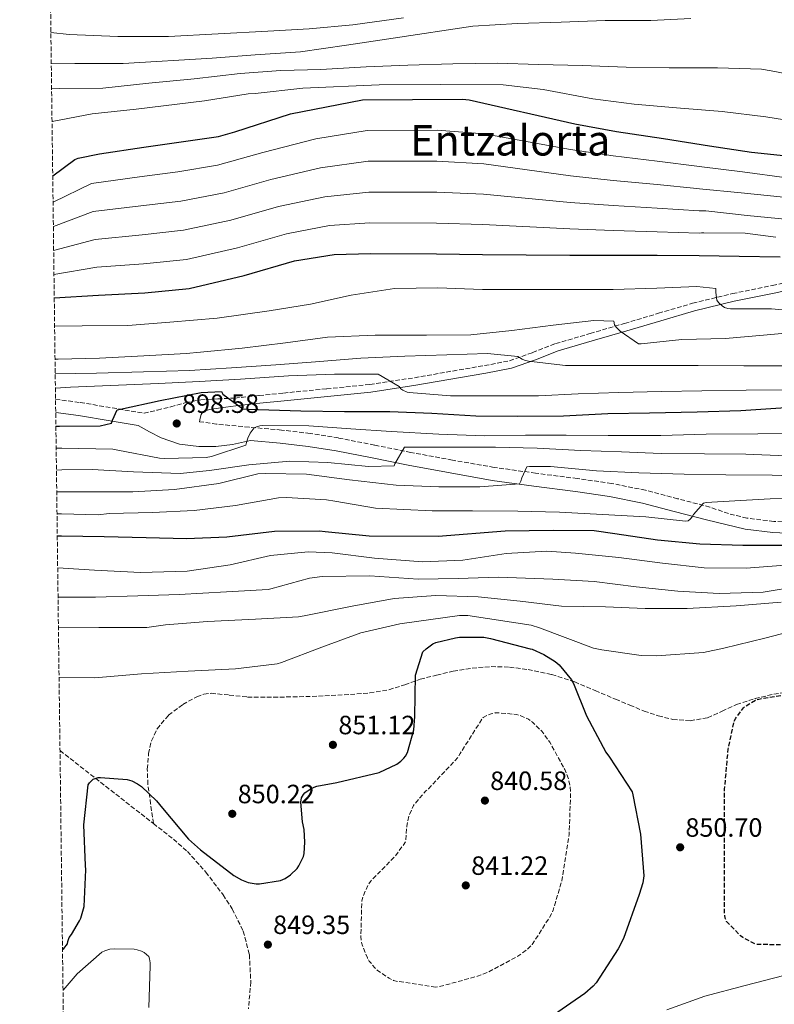
# Model space of a CAD drawing. Units: metres. Extents: x 586661 to 590090, y 4754426 to 4756784.
# Drawn here: x 586661 to 586946, y 4755440 to 4755812 of the extents above; entities that cross this region are included whole.
import ezdxf
from ezdxf.enums import TextEntityAlignment as Align

# ---------------------------------------------------------------- set-up
doc = ezdxf.new("R2010")
doc.units = ezdxf.units.M
doc.header["$MEASUREMENT"] = 0
doc.linetypes.add('DGN Style 3', pattern=[2.435890702152634, 1.739921930109024, -0.6959687720436097])
for name, color, linetype, lineweight in [('Camino', 7, 'DGN Style 3', 0), ('Cota de punto acotado terreno', 7, 'Continuous', 0), ('Curva de nivel de depresión directora', 30, 'DGN Style 3', 30), ('Curva de nivel de depresión intermedia', 30, 'DGN Style 3', 0), ('Curva de nivel directora', 30, 'Continuous', 30), ('Curva de nivel intermedia', 30, 'Continuous', 0), ('Margen derecho', 7, 'Continuous', 0), ('Punto acotado terreno (símbolo)', 7, 'Continuous', 0), ('Senda', 7, 'DGN Style 3', 0), ('Texto de Área (paraje) menor', 7, 'Continuous', 0), ('Zona arbolada', 92, 'DGN Style 3', 0)]:
    doc.layers.add(name, color=color, linetype=linetype, lineweight=lineweight)
doc.styles.add('Style-Arial', font='arial.ttf')

# ---------------------------------------------------------------- blocks, each defined once
blk = doc.blocks.new('5PATER')
at = {"layer": 'Punto acotado terreno (símbolo)', "linetype": 'Continuous', "lineweight": 0}
h = blk.add_hatch(color=51, dxfattribs=at)
edge = h.paths.add_edge_path()
edge.add_ellipse((0, 0), major_axis=(-0.1095731443231308, -0.1110710700762829), ratio=0.9994222409660317, start_angle=0, end_angle=360)

msp = doc.modelspace()

# ---------------------------------------------------------------- linework, layer by layer
at = {"layer": 'Camino', "color": 7, "linetype": 'DGN Style 3', "lineweight": 0}
for points in [[(586674.0899999985, 4755668.640000002, 902.8999999999943), (586683.4499999994, 4755667.49, 902.5000000000002), (586695.5300000005, 4755665.449999999, 901.3099999999978), (586707.5799999981, 4755663.390000001, 900), (586712.6400000008, 4755664.609999999, 899.9400000000024), (586717.6900000002, 4755665.82, 899.8699999999956), (586723.3200000006, 4755667.430000001, 900.1999999999972), (586729.0199999979, 4755668.51, 900.6999999999971), (586735.48, 4755668.830000001, 900.9900000000055), (586741.9499999986, 4755669.150000001, 901.279999999999), (586751.1299999984, 4755670.11, 901.7899999999937), (586760.3199999996, 4755671.070000002, 902.300000000003), (586776.6799999988, 4755672.66, 903.600000000006), (586793.0200000001, 4755674.33, 905.1199999999956), (586809.9499999994, 4755676.86, 906.350000000006), (586826.8099999971, 4755679.830000001, 907.6199999999953), (586836.3999999983, 4755681.449999999, 908.779999999999), (586845.8900000011, 4755683.290000001, 910.300000000003), (586854.6099999984, 4755686.359999999, 912.1799999999931), (586863.2899999976, 4755689.75, 913.8899999999995), (586876.35, 4755693.590000001, 915.3399999999965), (586889.4100000003, 4755697.430000001, 916.7700000000042), (586902.2199999976, 4755701.25, 918.3699999999956), (586915.1299999983, 4755705.050000003, 919.9700000000014), (586930.2299999989, 4755708.7, 921.7899999999937), (586945.3399999988, 4755711.77, 923.6199999999953), (586956.9100000004, 4755714.220000002, 925.3899999999995)], [(586956.3899999995, 4755621.960000002, 876.5899999999967), (586945.8299999983, 4755622.490000002, 877.5599999999978), (586935.7099999996, 4755623.710000002, 878.3099999999978), (586928.6799999999, 4755625.410000001, 878.6900000000024), (586921.6599999993, 4755627.869999999, 879.0700000000071), (586909.4699999986, 4755631.07, 880.5399999999937), (586897.2800000003, 4755634.270000001, 882.0200000000042), (586884.4699999981, 4755636.83, 882.9799999999962), (586871.4799999995, 4755638.680000001, 883.7400000000052), (586855.7300000004, 4755640.720000002, 885.1199999999953), (586839.9999999992, 4755642.91, 886.5), (586824.23, 4755645.670000001, 887.8399999999967), (586808.5100000022, 4755648.600000001, 889.179999999993), (586794.8099999983, 4755651.340000001, 890.3200000000071), (586781.12, 4755654.040000001, 891.8099999999978), (586770.3900000012, 4755655.730000001, 893.300000000003), (586759.6099999987, 4755657.050000002, 894.8200000000071), (586747.3299999986, 4755658.12, 896.5200000000042), (586735.0399999997, 4755659.290000002, 898.2100000000065), (586728.5199999996, 4755660.220000002, 898.7100000000067)]]:
    msp.add_polyline3d(points, dxfattribs=at)
at = {"layer": 'Curva de nivel de depresión directora', "color": 30, "linetype": 'DGN Style 3', "lineweight": 30, "elevation": 850.0000000000002, "flags": 128}
msp.add_lwpolyline([(587046.4200000004, 4755466.010000001), (587031.3099999983, 4755466.140000001), (587027.8599999994, 4755466.710000001), (587025.8700000001, 4755467.350000001), (587010.2599999997, 4755471.640000002), (587007.2499999988, 4755471.830000003), (586990.2900000005, 4755471.580000001), (586981.7099999996, 4755470.300000001), (586967.0599999981, 4755466.710000001), (586952.5299999993, 4755462.550000001), (586949.199999999, 4755462.11), (586939.2199999989, 4755462.360000002), (586938.3799999985, 4755462.680000001), (586934.0999999981, 4755464.990000002), (586933.2599999999, 4755465.630000001), (586927.9499999991, 4755471.070000002), (586927.4999999999, 4755472.220000001), (586927.2499999995, 4755473.690000001), (586927.2499999995, 4755474.970000002), (586927.2499999995, 4755490.140000002), (586927.2499999995, 4755505.240000002), (586927.2499999995, 4755521.050000003), (586928.5899999985, 4755536.220000001), (586930.8999999996, 4755546.9), (586931.4699999995, 4755547.990000002), (586934.3499999985, 4755551.9), (586934.99, 4755552.41), (586939.2799999992, 4755554.970000002), (586940.1799999999, 4755555.220000002), (586950.7999999993, 4755556.890000002), (586951.8900000001, 4755556.890000002), (586967.1799999988, 4755556.76), (586971.9199999997, 4755556.12), (586988.4299999987, 4755554.33), (587004.5599999999, 4755554.33), (587005.7099999988, 4755554.58), (587020.2399999998, 4755559.700000001), (587040.5899999988, 4755561.880000004), (587041.7499999988, 4755561.880000004), (587057.9400000006, 4755560.470000002), (587074.7099999988, 4755558.74), (587090.5099999993, 4755556.890000002), (587105.8699999995, 4755553.370000001), (587110.9299999999, 4755551.380000002), (587112.0199999985, 4755550.74), (587115.5999999993, 4755547.860000002), (587116.9400000004, 4755546.450000001), (587123.1499999998, 4755538.070000002), (587123.7300000008, 4755537.050000002), (587126.7399999994, 4755529.49), (587126.7399999994, 4755528.340000002), (587126.1000000001, 4755513.24), (587125.3899999993, 4755509.270000001), (587122.1300000005, 4755498.710000002), (587121.3599999994, 4755497.560000001), (587118.0999999982, 4755493.850000001), (587106.8300000007, 4755483.41), (587103.8899999991, 4755481.430000001), (587097.5500000002, 4755478.289999999), (587093.5200000001, 4755476.890000002), (587078.4199999992, 4755472.92), (587064.1399999987, 4755468.119999999), (587057.7399999994, 4755466.84), (587046.4200000004, 4755466.010000001)], dxfattribs=at)
at = {"layer": 'Curva de nivel de depresión intermedia', "color": 30, "linetype": 'DGN Style 3', "lineweight": 0, "elevation": 845, "flags": 128}
msp.add_lwpolyline([(586817.92, 4755446.140000001), (586802.940000002, 4755448.439999998), (586801.980000001, 4755448.699999999), (586800.3200000003, 4755449.529999999), (586795.8400000009, 4755452.600000001), (586794.9400000002, 4755453.439999999), (586792.7600000009, 4755456.060000001), (586792.0600000012, 4755457.210000001), (586790.1400000012, 4755462.140000001), (586789.8200000017, 4755463.480000001), (586789.6300000016, 4755465.400000001), (586789.9500000012, 4755478.84), (586790.4600000009, 4755480.640000001), (586792.3800000009, 4755484.919999998), (586793.2100000002, 4755486.140000002), (586802.5599999999, 4755495.739999999), (586806.5300000019, 4755501.119999999), (586806.97, 4755507.13), (586807.8700000007, 4755511.159999999), (586809.4700000011, 4755514.869999997), (586814.1400000004, 4755520.440000001), (586815.1700000007, 4755521.27), (586826.4299999994, 4755533.179999998), (586827.2000000007, 4755534.649999999), (586835.8399999995, 4755548.279999999), (586837.050000001, 4755548.919999998), (586838.970000001, 4755549.630000002), (586840.3800000014, 4755549.949999999), (586841.85, 4755550.009999999), (586848.5700000012, 4755549.369999997), (586850.3700000005, 4755548.789999999), (586852.99, 4755547.579999999), (586854.5300000003, 4755546.489999998), (586858.1100000008, 4755543.029999998), (586861.1200000016, 4755538.869999999), (586866.7499999999, 4755528.569999999), (586868.1600000003, 4755524.92), (586868.7999999995, 4755522.039999999), (586868.9900000017, 4755519.930000001), (586868.4100000006, 4755503.929999999), (586865.6600000013, 4755486.460000001), (586862.3300000009, 4755475.26), (586861.5000000016, 4755473.4), (586854.4600000008, 4755462.27), (586852.6700000004, 4755460.539999999), (586848.9600000001, 4755457.849999998), (586837.7599999995, 4755451.84), (586833.7899999998, 4755450.3), (586819.2600000012, 4755446.33), (586817.92, 4755446.140000001)], dxfattribs=at)
at = {"layer": 'Curva de nivel directora', "color": 30, "linetype": 'Continuous', "lineweight": 30, "flags": 128}
for points, elevation in [([(586673.02, 4755753.27), (586681.4099999986, 4755759.470000001), (586682.6899999994, 4755759.92), (586690.6899999991, 4755761.650000001), (586707.52, 4755764.140000002), (586735.7500000005, 4755768.17), (586741.8899999983, 4755769.900000002), (586762.9500000003, 4755776.75), (586790.2100000005, 4755782.060000001), (586828.099999999, 4755782.32), (586830.589999999, 4755782.000000001), (586870.5299999996, 4755772.970000001), (586886.339999999, 4755770.09), (586904.1299999988, 4755767.4), (586921.4699999993, 4755764.650000001), (586937.4699999987, 4755762.28), (586953.0900000005, 4755760.550000002)], 950), ([(586673.6100000001, 4755707.090000001), (586690.3899999995, 4755708.160000003), (586707.9299999991, 4755708.990000002), (586724.6300000004, 4755710.590000002), (586745.4299999987, 4755715.58), (586764.4399999989, 4755721.080000001), (586779.4799999994, 4755723.45), (586793.3099999985, 4755723.840000002), (586818.1999999996, 4755723.710000002), (586835.6099999994, 4755723.45), (586868.6299999997, 4755723.190000001), (586885.0800000007, 4755723.190000001), (586901.6599999989, 4755723.190000001), (586917.589999999, 4755723.130000001), (586932.6999999988, 4755722.810000001), (586948.2499999991, 4755722.619999999)], 925), ([(586674.2200000003, 4755658.5), (586675.5500000002, 4755658.520000001), (586690.9799999996, 4755658.65), (586695.26, 4755659.609999999), (586695.5799999996, 4755660.830000003), (586697.379999999, 4755664.730000002), (586698.6599999998, 4755664.92), (586713.6299999988, 4755668.180000001), (586729.1799999989, 4755671.260000001), (586736.8599999989, 4755671.640000001), (586737.4400000002, 4755670.619999999), (586744.9300000002, 4755665.050000002), (586746.6600000003, 4755664.980000001), (586766.9400000002, 4755664.28), (586783.3899999987, 4755664.090000001), (586800.5399999993, 4755664.090000001), (586816.4800000006, 4755663.380000002), (586833.1199999994, 4755662.49), (586848.9899999991, 4755662.36), (586866.2699999993, 4755662.49), (586883.0399999998, 4755663.25), (586898.8499999993, 4755663.51), (586916.829999999, 4755663.890000002), (586933.4099999998, 4755664.470000001), (586950.4299999983, 4755665.619999999)], 900.0000000000002), ([(586674.75, 4755617.04), (586676.3399999993, 4755617.030000002), (586692.5300000008, 4755616.710000002), (586708.3400000003, 4755616.390000002), (586723.6400000001, 4755616.01), (586738.8700000007, 4755616.650000001), (586756.9800000001, 4755618.760000001), (586773.9400000006, 4755618.949999999), (586776.12, 4755618.689999999), (586792.7599999986, 4755617.030000002), (586818.7999999986, 4755616.840000001), (586844.2100000003, 4755618.949999999), (586862.3199999997, 4755619.140000002), (586877.8799999988, 4755619.010000002), (586885.6799999997, 4755617.86), (586901.8800000001, 4755615.550000002), (586917.8799999997, 4755613.950000001), (586934.1299999994, 4755613.510000001), (586949.36, 4755613.510000001)], 875), ([(586676.7300000003, 4755460.420000001), (586677.1999999997, 4755460.820000002), (586678.6700000005, 4755462.54), (586678.8000000002, 4755463.500000001), (586679.2400000005, 4755464.910000001), (586680.1399999991, 4755466.060000001), (586683.2100000002, 4755471.25), (586683.6599999995, 4755472.27), (586684.9400000002, 4755476.690000001), (586685.5799999996, 4755490.58), (586685.3899999994, 4755492.240000002), (586684.7500000002, 4755507.600000001), (586686.4800000002, 4755522.770000001), (586686.99, 4755523.470000001), (586688.3299999988, 4755524.880000001), (586690.1900000006, 4755525.520000001), (586691.0800000003, 4755525.580000001), (586701.199999999, 4755524.810000002), (586702.92, 4755524.24), (586705.0999999993, 4755523.150000001), (586706.5700000002, 4755522.130000002), (586712.2699999998, 4755516.75), (586714.5099999994, 4755513.930000002), (586724.36, 4755502.220000001), (586728.9699999989, 4755498.130000001), (586741.5799999997, 4755488.460000001), (586744.4599999986, 4755486.800000001), (586747.0200000001, 4755485.840000002), (586750.0299999987, 4755485.260000001), (586751.3099999995, 4755485.260000001), (586759.1799999995, 4755486.480000001), (586760.9699999999, 4755487.310000001), (586762.9599999993, 4755488.650000001), (586765.4499999993, 4755491.09), (586766.0899999985, 4755492.050000001), (586767.8799999988, 4755495.630000002), (586768.1399999983, 4755496.720000001), (586768.4600000001, 4755501.07), (586768.1399999983, 4755505.869999999), (586767.4999999988, 4755508.75), (586766.8599999996, 4755516.170000001), (586767.1199999988, 4755517.770000001), (586767.8799999988, 4755519.119999999), (586768.4600000001, 4755519.690000001), (586770.38, 4755521.100000001), (586771.9800000004, 4755521.87), (586772.9399999992, 4755522.190000001), (586780.4899999998, 4755523.660000001), (586796.5599999984, 4755527.369999999), (586803.2799999998, 4755530.570000002), (586804.6799999989, 4755531.66), (586805.839999999, 4755532.810000001), (586806.4800000004, 4755533.640000001), (586807.2400000005, 4755535.050000002), (586809.6799999991, 4755543.560000001), (586809.9999999986, 4755548.619999999), (586810.249999999, 4755564.24), (586813.0699999997, 4755573.130000002), (586814.2900000003, 4755574.280000002), (586816.7800000003, 4755576.08), (586818.0000000005, 4755576.59), (586825.3599999987, 4755578.440000001), (586826.8899999999, 4755578.640000002), (586836.11, 4755578.640000002), (586838.6699999992, 4755578.190000001), (586853.7099999997, 4755574.280000002), (586854.4400000006, 4755574.060000002), (586858.8899999987, 4755572.039999999), (586863.1800000003, 4755569.42), (586864.5899999985, 4755568.140000001), (586869.2599999999, 4755562.439999999), (586870.0299999989, 4755561.100000001), (586875.02, 4755548.880000001), (586882.3200000002, 4755535.120000001), (586883.659999999, 4755533.2), (586892.3000000002, 4755520.140000001), (586892.5599999995, 4755518.990000002), (586895.3699999991, 4755504.080000001), (586896.6499999999, 4755488.330000003), (586896.2699999999, 4755485.710000002), (586894.9199999998, 4755481.290000001), (586888.9699999997, 4755464.59), (586886.9200000003, 4755460.62), (586878.5999999986, 4755447.820000002), (586877.519999999, 4755446.54), (586874.3799999985, 4755443.720000002), (586868.9999999984, 4755440.080000001), (586855.0499999986, 4755430.410000001)], 850.0000000000002)]:
    msp.add_lwpolyline(points, dxfattribs=dict(at, elevation=elevation))
at = {"layer": 'Curva de nivel intermedia', "color": 30, "linetype": 'Continuous', "lineweight": 0, "flags": 128}
for points, elevation in [([(586672.3400000005, 4755807.529999999), (586679.2600000006, 4755806.779999998), (586697.6900000019, 4755806.009999999), (586716.8300000017, 4755806.009999999), (586735.6400000008, 4755806.970000001), (586754.4000000008, 4755808), (586770.0100000012, 4755808.949999998), (586786.5200000004, 4755810.49), (586805.7200000006, 4755813.05)], 970.0000000000002), ([(586672.4800000013, 4755795.98), (586681.4400000023, 4755795.77), (586699.6800000012, 4755795.77), (586733.3400000008, 4755797.88), (586749.6599999999, 4755799.04), (586766.75, 4755800.189999999), (586784.1599999999, 4755802.679999999), (586801.8800000004, 4755805.37), (586832.0300000008, 4755809.980000001), (586848.9199999998, 4755811), (586865.4400000002, 4755811.449999999), (586882.0800000009, 4755812.09), (586899.2900000018, 4755812.09), (586914.4000000017, 4755812.789999999)], 965), ([(586672.5999999997, 4755786.429999999), (586675.6100000006, 4755786.359999999), (586691.9299999997, 4755786.489999999), (586709.400000002, 4755788.349999999), (586726.49, 4755790.01), (586743.900000002, 4755792.06), (586759.3200000003, 4755793.21), (586774.4900000005, 4755793.53), (586791.6400000011, 4755794.489999998), (586807.3900000001, 4755795.13), (586824.3500000007, 4755795.710000002), (586841.3100000012, 4755795.96), (586856.8600000015, 4755795.45), (586873.4400000019, 4755795.000000001), (586889.950000001, 4755794.429999999), (586906.2000000008, 4755794.17), (586924.5700000017, 4755794.17), (586941.15, 4755793.659999999), (586944.8600000005, 4755793.080000001), (586962.0100000009, 4755789.75)], 960.0000000000002), ([(586672.7600000007, 4755773.8), (586672.8600000013, 4755773.82), (586687.9000000019, 4755776.699999999), (586704.6000000008, 4755778.560000001), (586730.4000000015, 4755781.63), (586746.9100000006, 4755784.380000002), (586749.6599999999, 4755784.439999999), (586767.7100000011, 4755786.429999999), (586796.5100000015, 4755787.77), (586819.6800000013, 4755787.83), (586843.4200000013, 4755787.77), (586858.5900000014, 4755785.91), (586877.3400000001, 4755782.390000001), (586892.9599999996, 4755780.409999999), (586909.0199999993, 4755778.999999999), (586926.2999999997, 4755777.59), (586942.8100000008, 4755775.67), (586963.2300000014, 4755772.340000001)], 955), ([(586673.1500000019, 4755743.300000001), (586687.7099999996, 4755750.319999999), (586705.8500000003, 4755752.850000001), (586720.4000000014, 4755754.779999998), (586735.4199999997, 4755757.329999999), (586752.5600000012, 4755762.140000002), (586772.5800000017, 4755767.32), (586792.0099999999, 4755770.42), (586818.4400000009, 4755770.539999999), (586836.290000001, 4755769.229999999), (586868.9500000015, 4755763.289999999), (586885.0800000007, 4755760.9), (586901.6600000011, 4755758.86), (586917.7300000021, 4755756.819999999), (586918.5999999993, 4755756.67), (586933.9900000008, 4755754.74), (586950.7600000014, 4755752.539999999)], 945.0000000000002), ([(586673.2700000004, 4755734.079999999), (586688.3800000001, 4755739.779999998), (586706.3700000012, 4755741.890000001), (586721.4600000008, 4755743.730000001), (586737.9200000007, 4755746.890000001), (586755.5300000017, 4755751.88), (586774.3000000005, 4755756.350000001), (586792.3400000007, 4755758.779999999), (586818.3800000005, 4755758.829999999), (586836.1200000012, 4755757.779999998), (586868.870000001, 4755753.27), (586885.0800000007, 4755751.470000001), (586901.6600000011, 4755749.939999999), (586916.7799999999, 4755748.439999999), (586917.740000001, 4755748.350000001), (586933.5100000004, 4755746.779999999), (586949.5099999997, 4755745.21)], 940), ([(586673.3799999999, 4755724.970000001), (586689.0500000007, 4755729.239999999), (586706.8899999997, 4755730.92), (586722.5200000004, 4755732.689999999), (586740.4199999997, 4755736.460000001), (586758.5, 4755741.609999998), (586776.0300000005, 4755745.390000001), (586792.6600000003, 4755747.13), (586818.3200000002, 4755747.119999998), (586835.9500000012, 4755746.34), (586868.7900000005, 4755743.24), (586885.0800000007, 4755742.039999999), (586901.6600000011, 4755741.03), (586917.6600000005, 4755739.970000001), (586918.7000000001, 4755740.09), (586920.1399999994, 4755740.06), (586935.7200000008, 4755738.300000001), (586951.4000000006, 4755736.699999998)], 935.0000000000002), ([(586673.5000000006, 4755715.970000002), (586689.7200000013, 4755718.699999998), (586707.4100000005, 4755719.960000001), (586723.5799999998, 4755721.640000001), (586742.9299999997, 4755726.019999999), (586761.4700000006, 4755731.350000001), (586777.7600000006, 4755734.420000001), (586792.9800000021, 4755735.480000001), (586818.2599999999, 4755735.42), (586835.7800000014, 4755734.890000001), (586868.7100000001, 4755733.220000001), (586885.0800000007, 4755732.619999999), (586901.6600000011, 4755732.109999999), (586917.6300000015, 4755731.550000001), (586918.4699999997, 4755731.74), (586919.4000000019, 4755731.74), (586935.0500000003, 4755731.609999998), (586946.5700000004, 4755730.070000002)], 930), ([(586673.7400000021, 4755696.409999999), (586684.2100000015, 4755696.449999999), (586701.4300000013, 4755696.640000001), (586717.3700000005, 4755697.92), (586735.2200000006, 4755699.399999999), (586754.9300000004, 4755702.149999999), (586770.5499999998, 4755704.640000002), (586785.91, 4755708.159999999), (586802.2900000017, 4755710.59), (586818.7400000005, 4755710.909999998), (586835.6400000006, 4755710.210000001), (586852.6000000011, 4755710.210000001), (586867.8300000017, 4755710.210000001), (586885.0500000014, 4755710.210000001), (586901.5600000005, 4755710.720000001), (586916.7900000011, 4755711.359999998), (586923.89, 4755710.66), (586923.89, 4755709.060000001), (586924.2800000012, 4755706.239999999), (586924.9800000008, 4755705.34), (586926.3300000008, 4755704.060000001), (586927.2200000006, 4755703.42), (586928.4400000009, 4755703.099999999), (586929.4600000001, 4755702.980000001), (586944.9499999998, 4755702.909999999), (587015.9900000007, 4755696.26)], 920.0000000000002), ([(586673.9000000006, 4755683.839999998), (586675.13, 4755683.850000001), (586690.7400000005, 4755684.289999997), (586707.4500000007, 4755685.119999999), (586723.5700000009, 4755686.08), (586728.8900000006, 4755686.469999999), (586744.7600000004, 4755688), (586761.1399999998, 4755690.119999999), (586777.0099999995, 4755692.16), (586795.0000000005, 4755692.929999999), (586814.3900000007, 4755692.929999999), (586831.1600000013, 4755693.119999999), (586846.7699999996, 4755694.789999999), (586862.3900000012, 4755696.769999999), (586877.7500000015, 4755698.499999999), (586885.2999999997, 4755698.239999999), (586885.5600000012, 4755696.9), (586886.2000000004, 4755696), (586887.6700000011, 4755694.529999999), (586894.7099999997, 4755689.730000001), (586895.6700000009, 4755689.730000001), (586911.030000001, 4755691.330000001), (586927.6100000015, 4755691.710000001), (586943.2900000013, 4755693.119999999), (586959.8000000004, 4755694.59)], 915), ([(586673.97, 4755678.3), (586689.650000002, 4755678.600000001), (586707.3800000014, 4755679.109999998), (586724.730000001, 4755679.619999998), (586740.6600000011, 4755680.640000001), (586757.4299999994, 4755681.730000001), (586772.4100000019, 4755682.88), (586789.6200000005, 4755684.23), (586806.200000001, 4755685.060000001), (586822.1300000012, 4755685.510000001), (586837.5600000006, 4755686.02), (586848.9500000011, 4755684.929999999), (586850.6100000018, 4755683.91), (586851.5100000004, 4755683.519999999), (586852.9800000011, 4755683.140000001), (586867.0600000005, 4755681.470000002), (586883.8900000014, 4755681.470000002), (586899.8300000007, 4755681.470000002), (586917.2400000005, 4755681.470000002), (586934.4500000012, 4755681.409999999), (586949.940000001, 4755681.34)], 910.0000000000002), ([(586674.0400000014, 4755672.949999998), (586679.7300000022, 4755673.289999999), (586694.9000000001, 4755673.859999998), (586713.0800000011, 4755674.63), (586728.4400000013, 4755675.460000001), (586744.0499999997, 4755676.359999999), (586762.1700000003, 4755677.509999998), (586779.6400000004, 4755678.21), (586796.2099999997, 4755678.21), (586804.1500000014, 4755673.480000001), (586804.7300000002, 4755672.709999999), (586805.4299999999, 4755672.130000001), (586807.0900000005, 4755671.429999999), (586807.9300000012, 4755671.300000002), (586823.5400000016, 4755670.019999999), (586839.6100000002, 4755670.019999999), (586856.8200000012, 4755670.019999999), (586871.8600000017, 4755670.789999999), (586887.2199999996, 4755671.23), (586903.4100000013, 4755671.619999998), (586918.6500000008, 4755671.939999999), (586935.4100000003, 4755672.130000001), (586954.36, 4755672.32)], 905), ([(586674.3299999998, 4755650.199999999), (586676.48, 4755650.230000001), (586695.820000001, 4755649.869999998), (586697.6100000015, 4755649.48), (586713.4200000009, 4755646.350000001), (586715.4700000006, 4755646.220000001), (586731.0900000001, 4755646.600000001), (586733.1300000007, 4755646.989999999), (586746.1300000005, 4755651.34), (586746.3200000006, 4755652.359999998), (586746.8300000001, 4755653.960000001), (586747.7900000013, 4755655.880000001), (586749.2000000017, 4755657.869999998), (586750.1600000005, 4755658.319999999), (586751.4400000013, 4755658.640000002), (586752.5299999998, 4755658.76), (586769.9300000007, 4755658.640000002), (586785.8099999995, 4755657.479999999), (586801.1000000003, 4755656.46), (586819.1500000017, 4755655.499999999), (586836.4299999997, 4755654.92), (586851.8500000001, 4755655.05), (586867.3400000001, 4755655.05), (586883.2099999997, 4755654.989999999), (586903.0500000014, 4755654.989999999), (586920.2700000012, 4755655.430000001), (586939.7900000011, 4755655.619999999), (586958.9300000009, 4755655.689999999)], 895.0000000000002), ([(586674.4300000004, 4755641.909999998), (586676.440000002, 4755641.929999999), (586688.0100000014, 4755642.060000001), (586703.5700000004, 4755641.23), (586721.2300000006, 4755640.59), (586732.3000000014, 4755641.739999998), (586747.2800000017, 4755643.92), (586762.7000000001, 4755645.319999999), (586777.1000000011, 4755644.75), (586792.5300000006, 4755643.21), (586802.1900000012, 4755643.470000001), (586802.5100000007, 4755644.230000001), (586806.1600000008, 4755650.57), (586807.0500000004, 4755650.57), (586823.7600000006, 4755650.57), (586840.5900000016, 4755650.57), (586856.2700000014, 4755650.190000001), (586872.8499999996, 4755649.350000001), (586888.2099999998, 4755648.84), (586903.2500000005, 4755648.140000001), (586919.6900000002, 4755648.069999998), (586935.3099999996, 4755647.880000001), (586950.54, 4755647.239999999)], 890), ([(586674.5399999999, 4755633.619999998), (586676.4100000008, 4755633.63), (586688.140000001, 4755633.609999999), (586703.3100000012, 4755633.679999999), (586719.0500000013, 4755634.57), (586735.8900000012, 4755636.810000001), (586750.6700000003, 4755640.46), (586753.5500000013, 4755640.65), (586769.0999999993, 4755640.330000001), (586785.2900000009, 4755638.16), (586803.0200000004, 4755636.17), (586819.1500000017, 4755635.529999999), (586834.6400000014, 4755635.529999999), (586849.6799999997, 4755636.679999999), (586850.1300000013, 4755637.640000001), (586850.5100000012, 4755638.989999999), (586852.3700000009, 4755643.149999999), (586853.4500000007, 4755643.27), (586861.3899999999, 4755643.21), (586878.7999999997, 4755641.67), (586894.7300000021, 4755640.909999999), (586911.8899999993, 4755640.390000001), (586927.690000002, 4755640.069999999), (586945.2300000016, 4755639.939999999), (586963.6600000006, 4755639.3)], 885.0000000000002), ([(586674.6400000005, 4755625.33), (586676.3799999994, 4755625.33), (586690.2500000009, 4755624.970000001), (586694.3500000003, 4755625.480000001), (586710.8000000012, 4755625.869999999), (586726.5400000014, 4755626.570000002), (586742.2200000011, 4755628.429999998), (586758.4800000021, 4755631.439999999), (586761.4900000007, 4755631.56), (586776.6500000019, 4755630.67), (586779.7900000003, 4755630.09), (586795.0900000001, 4755627.470000001), (586816.5900000001, 4755626.509999998), (586831.8899999999, 4755626.509999998), (586849.0400000005, 4755626.31), (586864.7800000006, 4755625.930000001), (586881.0999999997, 4755625.100000001), (586897.420000001, 4755624.140000002), (586912.4000000012, 4755622.599999999), (586913.4200000004, 4755622.730000001), (586914.2499999997, 4755623.369999998), (586914.9600000004, 4755624.199999999), (586915.4700000001, 4755625.029999998), (586919.2499999999, 4755629.390000001), (586920.2700000012, 4755629.579999999), (586926.730000001, 4755629.959999999), (586942.1600000004, 4755630.859999998), (586960.5899999995, 4755631.939999999)], 880), ([(586674.900000002, 4755604.859999998), (586688.8000000004, 4755604.069999999), (586706.2000000012, 4755603.109999998), (586723.9300000007, 4755603.680000001), (586740.1200000001, 4755605.989999999), (586755.4199999999, 4755609.57), (586769.6900000017, 4755610.980000001), (586778.780000002, 4755610.59), (586794.7800000014, 4755608.609999999), (586812.9600000002, 4755607.140000001), (586828.250000001, 4755607.779999999), (586844.5700000002, 4755610.34), (586859.9999999995, 4755611.170000001), (586870.8800000005, 4755610.399999999), (586887.2599999999, 4755608.740000002), (586903.7700000012, 4755606.619999999), (586919.5200000004, 4755604.829999999), (586935.4500000003, 4755604.769999999), (586951.7699999994, 4755606.05)], 870), ([(586675.0400000006, 4755593.73), (586689.1800000004, 4755593.83), (586705.1799999998, 4755594.279999999), (586720.8600000017, 4755594.850000001), (586738.7800000012, 4755595.75), (586754.5900000007, 4755596.640000001), (586755.61, 4755596.900000001), (586770.1400000008, 4755600.929999999), (586775.0000000001, 4755601.630000001), (586793.0500000014, 4755601.890000001), (586811.2900000005, 4755600.609999999), (586826.4600000007, 4755600.869999998), (586841.5000000012, 4755601.310000001), (586862.2400000015, 4755600.609999999), (586877.8499999997, 4755599.710000001), (586893.7199999995, 4755597.659999999), (586909.6000000006, 4755596.060000001), (586925.2100000011, 4755595.23), (586941.8499999996, 4755595.739999998), (586955.6100000017, 4755597.92)], 865), ([(586675.1900000003, 4755582.48), (586690.5199999993, 4755582.31), (586708.5700000006, 4755582.31), (586715.740000001, 4755583.329999999), (586731.6100000008, 4755584.609999999), (586749.7200000002, 4755585.509999998), (586766.0400000016, 4755586.34), (586768.1600000005, 4755586.720000001), (586786.3300000003, 4755590.430000001), (586802.2000000001, 4755593.249999999), (586818.0099999994, 4755594.469999999), (586833.9500000008, 4755593.890000001), (586849.8800000009, 4755592.220000001), (586865.5000000005, 4755590.430000001), (586882.2000000017, 4755590.109999998), (586897.24, 4755589.539999999), (586913.0500000016, 4755589.470000002), (586931.5499999999, 4755590.56), (586948.6400000001, 4755591.900000001)], 860.0000000000002), ([(586675.4299999995, 4755563.36), (586688.9900000005, 4755563.3), (586706.5900000002, 4755564.71), (586724.3200000018, 4755565.73), (586742.1699999998, 4755566.689999999), (586757.9800000014, 4755568.55), (586759.6399999999, 4755569.06), (586774.8100000002, 4755574.88), (586789.6600000006, 4755580.32), (586804.3200000012, 4755583.710000001), (586826.9099999999, 4755586.850000001), (586830.1100000008, 4755586.850000001), (586854.1100000021, 4755583.199999999), (586857.180000001, 4755582.24), (586877.5999999995, 4755574.5), (586880.730000001, 4755573.859999998), (586895.6399999995, 4755571.680000001), (586901.4700000011, 4755571.55), (586919.2000000007, 4755572.899999999), (586926.940000001, 4755574.5), (586942.4300000009, 4755578.210000001), (586957.4700000014, 4755582.180000001)], 855), ([(586676.9200000004, 4755445.079999999), (586682.3000000005, 4755451.199999998), (586691.6400000014, 4755459.449999998), (586692.7300000021, 4755459.970000001), (586694.5899999995, 4755460.479999999), (586696.3799999999, 4755460.67), (586703.8000000007, 4755460.539999999), (586704.9600000007, 4755460.350000001), (586706.6200000015, 4755459.84), (586707.5800000003, 4755459.33), (586709.3700000007, 4755457.789999999), (586709.6900000004, 4755456.890000001), (586709.8800000004, 4755455.359999998), (586709.8800000004, 4755454.210000002), (586709.4400000002, 4755438.399999999)], 845), ([(586949.6600000017, 4755450.529999998), (586935.000000001, 4755446.819999999), (586919.7700000006, 4755442.79), (586905.4299999997, 4755437.600000001)], 855)]:
    msp.add_lwpolyline(points, dxfattribs=dict(at, elevation=elevation))
at = {"layer": 'Margen derecho', "color": 7, "linetype": 'Continuous', "lineweight": 0}
for points in [[(586728.5199999996, 4755660.220000002, 898.7100000000067), (586728.8399999992, 4755661.58, 898.9700000000012), (586729.1499999977, 4755662.939999999, 899.2299999999959), (586729.949999998, 4755664.080000003, 899.3699999999953), (586732.2899999982, 4755664.859999999, 899.3500000000058), (586734.8399999985, 4755665.180000002, 899.5500000000028), (586738.550000001, 4755665.710000001, 900.4199999999984), (586742.2500000002, 4755666.240000002, 901.279999999999), (586751.4400000013, 4755667.199999999, 901.7899999999937), (586760.61, 4755668.160000001, 902.300000000003), (586776.9699999993, 4755669.75, 903.600000000006), (586793.3900000012, 4755671.430000001, 905.1199999999956), (586810.4200000011, 4755673.980000001, 906.350000000006), (586827.3099999978, 4755676.960000001, 907.6199999999953), (586836.9200000013, 4755678.57, 908.779999999999), (586846.6499999989, 4755680.460000001, 910.300000000003), (586855.6299999976, 4755683.619999999, 912.1799999999931), (586864.2399999975, 4755686.99, 913.8899999999995), (586877.1700000003, 4755690.790000002, 915.3399999999965), (586890.2300000004, 4755694.630000002, 916.7700000000042), (586903.0499999991, 4755698.45, 918.3699999999956), (586915.8900000004, 4755702.230000001, 919.9700000000014), (586930.8599999994, 4755705.850000001, 921.7899999999937), (586945.9400000002, 4755708.91, 923.6199999999953), (586957.4800000003, 4755711.350000001, 925.3899999999995)], [(586674.1599999999, 4755663.630000004, 902.8699999999953), (586682.7399999986, 4755662.580000003, 902.5000000000002), (586694.699999999, 4755660.560000001, 901.3099999999978), (586705.3000000005, 4755658.750000001, 900.1600000000036), (586709.6700000003, 4755656.430000001, 899.6999999999971), (586714.0399999978, 4755654.11, 899.2299999999959), (586720.9800000002, 4755651.67, 898.4799999999959), (586728.3200000006, 4755650.78, 897.6999999999972), (586734.7100000011, 4755650.78, 897.0399999999937), (586741.0499999999, 4755651.609999999, 896.6100000000008), (586744.4400000008, 4755652.36, 896.5), (586747.829999997, 4755653.100000001, 896.3899999999995), (586759.1000000013, 4755652.119999999, 894.8200000000071), (586769.6999999983, 4755650.82, 893.300000000003), (586780.2500000006, 4755649.160000003, 891.8099999999978), (586793.8500000016, 4755646.480000001, 890.3200000000071), (586807.5699999989, 4755643.740000002, 889.179999999993), (586823.3500000016, 4755640.790000001, 887.8399999999967), (586839.2300000002, 4755638.010000001, 886.5), (586855.0699999988, 4755635.810000001, 885.1199999999953), (586870.8200000002, 4755633.770000001, 883.7400000000052), (586883.6299999978, 4755631.939999999, 882.9799999999962), (586896.1600000004, 4755629.430000001, 882.0200000000042), (586908.2100000002, 4755626.270000001, 880.5399999999937), (586920.3999999987, 4755623.07, 879.0700000000071), (586927.6799999987, 4755621.310000001, 878.6900000000024), (586934.9600000009, 4755619.540000001, 878.3099999999978), (586945.4799999996, 4755618.27, 877.5599999999978), (586956.079999999, 4755617.750000001, 876.5899999999967)]]:
    msp.add_polyline3d(points, dxfattribs=at)
at = {"layer": 'Senda', "color": 7, "linetype": 'DGN Style 3', "lineweight": 0, "extrusion": (-0.6159790165556577, -0.7877175122715312, 0.008424489532006368), "elevation": -4107391.564210029, "flags": 128}
msp.add_lwpolyline([(-2467262.991106601, 35456.22546258684), (-2467254.357312767, 35455.87545815881), (-2467239.768269474, 35455.51543739043), (-2467224.124996876, 35455.32540423871), (-2467218.147832503, 35455.2454278087)], dxfattribs=at)
at = {"layer": 'Senda', "color": 7, "linetype": 'DGN Style 3', "lineweight": 0}
for points in [[(586711.1000000008, 4755508.100000001, 851.3099999999978), (586710.0700000003, 4755515.5, 850.9900000000055), (586709.0399999977, 4755522.91, 850.6699999999984), (586708.8099999975, 4755528.720000002, 850.6300000000049), (586709.2999999992, 4755534.560000001, 850.7299999999962), (586710.3599999987, 4755539.37, 850.7599999999949), (586712.5599999981, 4755543.960000001, 850.7899999999937), (586716.8599999986, 4755549.130000001, 850.9100000000036), (586722.2899999978, 4755553.180000001, 851.050000000003), (586727.5000000002, 4755556.100000001, 851.1100000000006), (586730.1900000015, 4755557.03, 851.1399999999995), (586732.980000001, 4755557.400000001, 851.179999999993), (586739.8399999985, 4755556.730000001, 851.3300000000019), (586746.7399999985, 4755555.99, 851.5000000000002), (586756.5300000008, 4755555.939999999, 851.6600000000036), (586766.3200000009, 4755556.060000002, 851.8200000000071), (586775.9899999981, 4755556.430000001, 851.4199999999984), (586785.6499999985, 4755556.949999999, 851.029999999999), (586792.9599999998, 4755557.560000001, 850.7299999999962), (586800.2399999975, 4755558.750000001, 850.4299999999931), (586806.1999999988, 4755560.650000001, 850.1699999999984), (586812.0799999973, 4755562.710000002, 849.9100000000036), (586818.2799999999, 4755564.320000002, 849.5700000000071), (586824.5599999985, 4755565.720000001, 849.1699999999984), (586831.7199999979, 4755566.9, 848.7299999999959), (586838.8999999972, 4755567.510000001, 848.3800000000047), (586845.870000001, 4755567.340000001, 848.2100000000065), (586852.8500000016, 4755566.359999999, 848.279999999999), (586861.8399999992, 4755564.480000002, 848.8699999999953), (586870.5100000016, 4755561.690000001, 850.1900000000024), (586878.2600000009, 4755558.430000002, 851.7100000000065), (586885.9999999992, 4755555.160000001, 851.8800000000047), (586891.3700000005, 4755552.920000002, 851.9900000000055), (586896.7500000005, 4755550.680000001, 852.0700000000071), (586902.1200000015, 4755548.86, 852.0899999999965), (586907.6299999991, 4755547.540000002, 852.0700000000071), (586914.2399999985, 4755547.000000001, 852.050000000003), (586920.8199999989, 4755548.12, 852.0099999999949), (586926.3099999984, 4755550.619999999, 851.8300000000019), (586931.76, 4755553.180000001, 851.5000000000002), (586938.7499999995, 4755555.369999999, 850.8999999999943), (586945.8999999977, 4755557.080000001, 850.279999999999), (586953.5799999977, 4755558.109999999, 849.8399999999967)], [(586711.1000000008, 4755508.100000001, 851.3099999999978), (586718.7099999993, 4755502.150000001, 851.1900000000024), (586723.9599999997, 4755497.540000001, 851.029999999999), (586730.9699999993, 4755489.730000001, 850.7400000000052), (586737.4600000002, 4755481.100000001, 850.4199999999984), (586740.9600000005, 4755475.77, 850.1699999999984), (586745.089999999, 4755467.400000001, 849.6799999999931), (586747.4400000003, 4755458.500000001, 849.2700000000042), (586747.979999999, 4755448.17, 849.2899999999937), (586747.0599999982, 4755437.900000001, 849.7200000000014)]]:
    msp.add_polyline3d(points, dxfattribs=at)
at = {"layer": 'Zona arbolada', "color": 92, "linetype": 'DGN Style 3', "lineweight": 0}
msp.add_polyline3d([(586677.4800000004, 4755401.050000001, 848.679999999993), (586660.5300000003, 4756739.91, 1015), (590059.0899999999, 4756783.640000001, 883.8500000000058)], dxfattribs=at)

# ---------------------------------------------------------------- block references
at = {"layer": 'Punto acotado terreno (símbolo)', "color": 7, "linetype": 'Continuous', "lineweight": 0, "xscale": 10, "yscale": 10, "zscale": 10}
for p in [(586719.9499999998, 4755659.530000002, 898.5800000000017), (586779.0300000003, 4755537.890000002, 851.1199999999958), (586836.5399999992, 4755516.790000002, 840.5800000000023), (586740.9499999994, 4755511.780000002, 850.2200000000012), (586910.4200000007, 4755499.100000001, 850.6999999999971), (586829.3099999983, 4755484.67, 841.2200000000017), (586754.4299999997, 4755462.27, 849.3500000000058)]:
    msp.add_blockref('5PATER', p, dxfattribs=at)

# ---------------------------------------------------------------- texts
at = {"layer": 'Cota de punto acotado terreno', "color": 7, "linetype": 'Continuous', "lineweight": 0, "style": 'Style-Arial'}
for s, p in [('898.58', (586721.9400000018, 4755663.529999999, 898.5800000000017)), ('851.12', (586781.0899999993, 4755541.890000001, 851.1199999999953)), ('840.58', (586838.530000001, 4755520.79, 840.5800000000017)), ('850.22', (586743.0100000005, 4755515.779999999, 850.2200000000012)), ('850.70', (586912.3999999994, 4755503.099999999, 850.6999999999971)), ('841.22', (586831.3599999984, 4755488.670000001, 841.2200000000012)), ('849.35', (586756.4100000006, 4755466.27, 849.3500000000058))]:
    msp.add_text(s, height=7.000000000000002, dxfattribs=at).set_placement(p)
at = {"layer": 'Texto de Área (paraje) menor', "color": 7, "linetype": 'Continuous', "lineweight": 0, "style": 'Style-Arial'}
msp.add_text('Entzalorta', height=11.5, dxfattribs=at).set_placement((586846.1235125148, 4755766.710010001, 943.5399999999937), align=Align.MIDDLE_CENTER)

doc.saveas('drawing.dxf')
